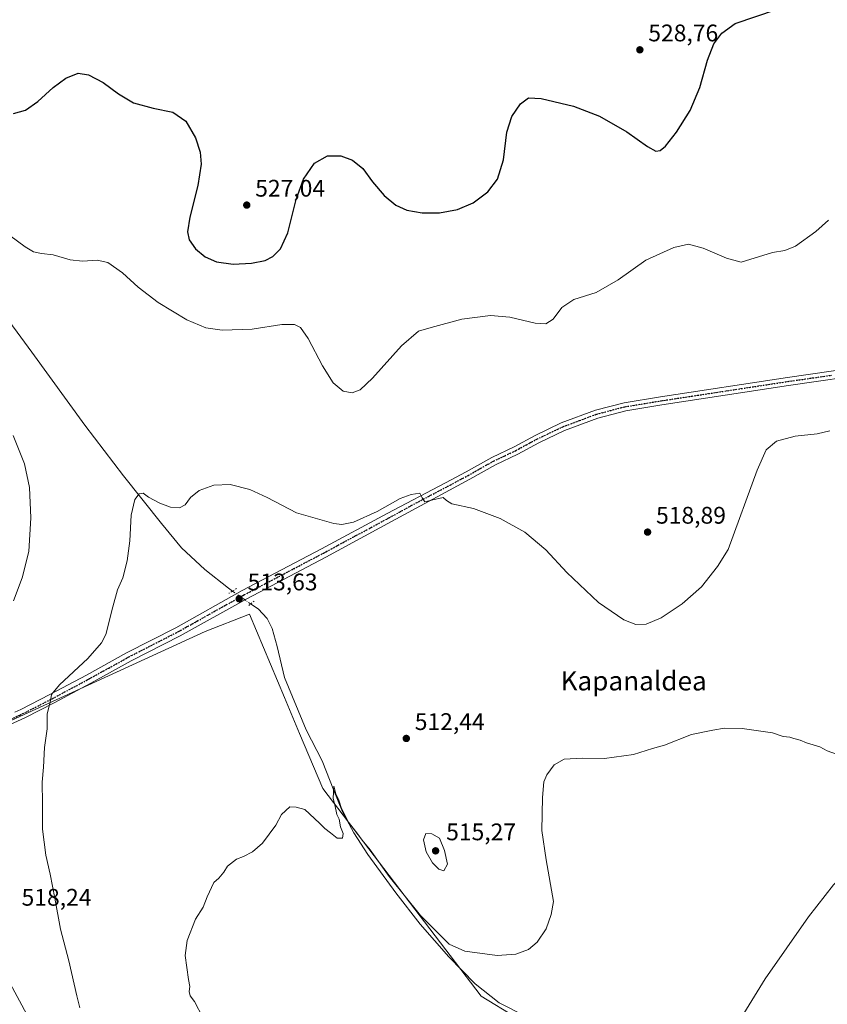
# Model space of a CAD drawing. Units: metres. Extents: x 570066 to 573511, y 4714906 to 4717254.
# Drawn here: x 570332 to 570668, y 4716437 to 4716848 of the extents above; entities that cross this region are included whole.
import ezdxf
from ezdxf.enums import TextEntityAlignment as Align

# ---------------------------------------------------------------- set-up
doc = ezdxf.new("R2010")
doc.units = ezdxf.units.M
doc.header["$MEASUREMENT"] = 0
doc.linetypes.add('DGN Style 4', pattern=[2.6384748266838614, 1.318413404963828, -0.6592067024819142, 0.001648016756204785, -0.6592067024819142])
doc.linetypes.add('DGN Style 5', pattern=[1.1536117293433497, 0.4944050268614355, -0.6592067024819142])
for name, color, linetype, lineweight in [('Corriente natural lineal', 142, 'Continuous', 13), ('Corriente natural lineal oculto', 9, 'DGN Style 4', 13), ('Cultivos herbáceos CxS', 92, 'Continuous', 0), ('Cultivos leñosos CxS', 92, 'Continuous', 0), ('Curva de nivel maestra', 30, 'Continuous', 30), ('Curva de nivel normal', 30, 'Continuous', 0), ('Pista no pavimentada Cxs', 111, 'Continuous', 0), ('Pista no pavimentada eje', 91, 'DGN Style 4', 0), ('Puente lineal', 2, 'DGN Style 5', 0), ('Punto de cota en terreno', 7, 'Continuous', 0), ('Ruta', 7, 'DGN Style 5', 30), ('Rótulo de punto de cota en terreno', 7, 'Continuous', 0), ('Texto cartográfico', 7, 'Continuous', 0)]:
    doc.layers.add(name, color=color, linetype=linetype, lineweight=lineweight)
doc.styles.add('Style-Arial', font='txt')

# ---------------------------------------------------------------- blocks, each defined once
blk = doc.blocks.new('*U18')
at = {"layer": 'Cultivos herbáceos CxS', "color": 92, "linetype": 'Continuous', "lineweight": 0}
blk.add_polyline3d([(570538.5985000003, 4716431.377900001, 507.6296000000002), (570524.0625, 4716440.3643, 508.2608999999939), (570457.9364999998, 4716527.016899999, 510.684699999998), (570448.2988999998, 4716549.9681, 511.4737000000023), (570441.9956999999, 4716564.978499999, 512.079700000002), (570427.3806999996, 4716599.7829, 513.4811000000045), (570408.9345000006, 4716592.5319, 513.2627999999969), (570316.3233000003, 4716550.1295, 516.2023000000045), (570277.3239000002, 4716538.666099999, 516.1214000000036), (570341.3740999997, 4716420.048699999, 513.898000000001)], dxfattribs=at)
blk = doc.blocks.new('5PATER')
at = {"layer": 'Punto de cota en terreno', "linetype": 'Continuous', "lineweight": 0}
h = blk.add_hatch(color=51, dxfattribs=at)
edge = h.paths.add_edge_path()
edge.add_ellipse((0, 0), major_axis=(-0.1095731443231308, -0.1110710700762829), ratio=0.9994222409660322, start_angle=0, end_angle=360)

msp = doc.modelspace()

# ---------------------------------------------------------------- linework, layer by layer
at = {"layer": 'Corriente natural lineal', "color": 142, "linetype": 'Continuous', "lineweight": 13}
for points in [[(570168.4101, 4716848.210100001, 526.5019999999931), (570188.2801000001, 4716835.380100001, 525.4965999999986), (570236.7500999998, 4716805.040100001, 523.102899999998), (570250.3101000004, 4716796.9301, 522.3202000000019), (570258.0701000001, 4716791.7501, 521.8187999999936), (570275.5601000004, 4716777.440099999, 520.944399999993), (570290.1700999998, 4716763.460100001, 520.4274000000005), (570305.1401000004, 4716748.530099999, 519.5307999999932), (570322.2301000003, 4716728.450099999, 518.500199999995), (570336.5500999996, 4716709.1801, 517.6539000000049), (570358.7001, 4716678.600099999, 516.3717999999935), (570374.8501000004, 4716657.440099999, 515.4131999999954), (570390.7301000003, 4716637.5801, 514.5500999999931), (570399.0401, 4716627.4801, 514.1592999999993), (570408.7701000003, 4716618.4801, 513.888300000006), (570418.6101000002, 4716610.5701, 513.5286000000051), (570420.2379999999, 4716609.411599999, 513.4676999999938)], [(570829.9707000004, 4716719.3323, 515.5688999999984), (570829.5601000004, 4716717.9101, 515.5483999999997), (570822.0500999996, 4716705.890100001, 514.4116999999969), (570815.6401000004, 4716698.370100001, 513.9903999999951), (570808.7100999998, 4716692.3101, 513.5598000000027), (570801.1300999997, 4716685.170100001, 513.2584000000061), (570796.2401000002, 4716679.620100001, 512.957899999994), (570790.1401000004, 4716670.850099999, 512.7158000000054), (570784.0900999998, 4716659.340100001, 512.4860999999946), (570781.5100999996, 4716649.7401, 512.3497000000061), (570780.3101000004, 4716639.870100001, 512.1263000000035), (570777.3400999998, 4716624.120100001, 511.9894999999961), (570773.2100999998, 4716615.050100001, 511.7422999999981), (570762.2500999998, 4716592.9301, 511.190499999997), (570746.5301000001, 4716569.7501, 510.5270000000019), (570729.5100999996, 4716548.800100001, 510.0498999999982), (570710.3000999996, 4716524.790100001, 509.4777999999933), (570689.9501, 4716504.7601, 508.6061000000045), (570671.0201000003, 4716486.800100001, 508.1575000000012), (570660.5100999996, 4716473.460100001, 507.7921000000061), (570642.4001000002, 4716447.610099999, 507.0869999999995), (570625.7701000003, 4716420.520099999, 506.7056000000011)], [(570427.8501000004, 4716604.050100001, 513.5858000000007), (570430.9801000003, 4716601.960100001, 513.6542999999947), (570434.7500999998, 4716597.9301, 513.3325999999943), (570436.8501000004, 4716593.7501, 513.0872999999992), (570438.8701, 4716586.3301, 512.8818000000028), (570441.9301000005, 4716573.4001, 512.4379000000044), (570451.0000999998, 4716551.530099999, 511.5375000000058), (570457.6601, 4716538.530099999, 511.2200000000012), (570462.5100999996, 4716526.220100001, 511.0457000000025), (570466.2301000003, 4716517.2601, 510.8932999999961), (570470.9101, 4716508.550100001, 510.8650999999954), (570476.6801000005, 4716499.5001, 510.4747000000062), (570488.4301000005, 4716483.4301, 510.1970000000001), (570498.5800999999, 4716470.360099999, 509.8190000000032), (570510.5301000001, 4716456.8201, 509.1331000000064), (570521.5000999998, 4716445.4301, 508.7060000000056), (570531.4600999998, 4716437.520099999, 508.3335999999982), (570542.2200999996, 4716432.140100001, 507.8445000000065), (570557.6901000004, 4716425.860099999, 507.6291000000056), (570572.5601000004, 4716418.610099999, 507.1125000000029), (570582.1401000004, 4716411.6501, 506.7862000000023), (570589.5800999999, 4716403.340100001, 506.4869999999937), (570596.2100999998, 4716392.970100001, 506.3065000000061), (570604.3311000001, 4716375.388, 506.2900999999983)]]:
    msp.add_polyline3d(points, dxfattribs=at)
at = {"layer": 'Corriente natural lineal oculto', "color": 9, "linetype": 'DGN Style 4', "lineweight": 13, "extrusion": (-0.01036935408342825, 0.007303541979085349, 0.9999195641502632), "elevation": 29046.49181118346, "flags": 128}
msp.add_lwpolyline([(570394.8932186108, 4716523.064744446), (570402.5061339919, 4716517.703101447)], dxfattribs=at)
at = {"layer": 'Cultivos herbáceos CxS', "color": 92, "linetype": 'Continuous', "lineweight": 0}
msp.add_polyline3d([(570538.5985000003, 4716431.377900001, 507.6296000000002), (570524.0625, 4716440.3643, 508.2608999999939), (570457.9364999998, 4716527.016899999, 510.684699999998), (570448.2988999998, 4716549.9681, 511.4737000000023), (570441.9956999999, 4716564.978499999, 512.079700000002), (570427.3806999996, 4716599.7829, 513.4811000000045), (570408.9345000006, 4716592.5319, 513.2627999999969), (570316.3233000003, 4716550.1295, 516.2023000000045), (570277.3239000002, 4716538.666099999, 516.1214000000036), (570341.3740999997, 4716420.048699999, 513.898000000001)], dxfattribs=at)
at = {"layer": 'Cultivos leñosos CxS', "color": 92, "linetype": 'Continuous', "lineweight": 0}
for points in [[(570341.3740999997, 4716420.048699999, 513.898000000001), (570277.3239000002, 4716538.666099999, 516.1214000000036), (570316.3233000003, 4716550.1295, 516.2023000000045), (570408.9345000006, 4716592.5319, 513.2627999999969), (570427.3806999996, 4716599.7829, 513.4811000000045), (570441.9956999999, 4716564.978499999, 512.079700000002), (570448.2988999998, 4716549.9681, 511.4737000000023), (570457.9364999998, 4716527.016899999, 510.684699999998), (570524.0625, 4716440.3643, 508.2608999999939), (570538.5985000003, 4716431.377900001, 507.6296000000002)], [(570538.5985000003, 4716431.377900001, 507.6296000000002), (570524.0625, 4716440.3643, 508.2608999999939), (570457.9364999998, 4716527.016899999, 510.684699999998), (570448.2988999998, 4716549.9681, 511.4737000000023), (570441.9956999999, 4716564.978499999, 512.079700000002), (570427.3806999996, 4716599.7829, 513.4811000000045), (570408.9345000006, 4716592.5319, 513.2627999999969), (570316.3233000003, 4716550.1295, 516.2023000000045), (570277.3239000002, 4716538.666099999, 516.1214000000036), (570341.3740999997, 4716420.048699999, 513.898000000001)]]:
    msp.add_polyline3d(points, dxfattribs=at)
at = {"layer": 'Curva de nivel maestra', "color": 30, "linetype": 'Continuous', "lineweight": 30, "elevation": 525, "flags": 128}
msp.add_lwpolyline([(570328.9699999997, 4716808.6601), (570334.0099999999, 4716810.130100001), (570339.04, 4716813.700099999), (570345.4500000002, 4716819.5601), (570350.7400000002, 4716823.4101), (570355.9600000001, 4716825.5001), (570360.2400000002, 4716824.890100001), (570366.4000000004, 4716821.720100001), (570372.7599999999, 4716816.890100001), (570379.0199999996, 4716813.220100001), (570387.1900000004, 4716810.9901), (570395.4199999999, 4716809.340100001), (570400.8499999996, 4716805.460100001), (570404.8300000001, 4716798.530099999), (570406.8300000001, 4716792.530099999), (570407.2400000002, 4716787.530099999), (570405.8300000001, 4716778.7301), (570402.4400000004, 4716765.460100001), (570401.5099999999, 4716759.280099999), (570402.2699999996, 4716756.0001), (570404.7999999998, 4716752.2401), (570408.8600000005, 4716748.870100001), (570413.5999999996, 4716746.840100001), (570420.6100000005, 4716745.860099999), (570428.1900000004, 4716746.2301), (570433.9199999999, 4716747.4101), (570437.1200000001, 4716748.9801), (570440.3399999999, 4716752.220100001), (570443.3099999996, 4716758.960100001), (570446.8700000001, 4716772.880100001), (570449.8899999997, 4716781.340100001), (570454.54, 4716787.970100001), (570459.8700000001, 4716790.9901), (570465.4600000001, 4716791.030099999), (570470.3799999999, 4716789.290100001), (570474.5899999999, 4716785.8301), (570478.6900000004, 4716780.190099999), (570483.5999999996, 4716774.520099999), (570488.3499999996, 4716770.5101), (570493.0499999998, 4716768.4101), (570499.4100000003, 4716767.2401), (570506.6500000004, 4716767.280099999), (570514.1799999997, 4716768.620100001), (570520.6500000004, 4716771.4101), (570526.8399999999, 4716776.090100001), (570530.8799999999, 4716781.2601), (570533.3200000003, 4716789.350099999), (570534.6799999997, 4716800.9001), (570536.8300000001, 4716807.4901), (570540.4100000003, 4716812.800100001), (570543.7999999998, 4716815.270099999), (570548.9800000004, 4716814.920100001), (570562.4800000004, 4716811.7301), (570573.3300000001, 4716807.6801), (570584.7199999997, 4716801.040100001), (570593.3899999997, 4716794.950099999), (570596.9100000003, 4716793.0701), (570598.5999999996, 4716793.280099999), (570600.9299999997, 4716795.1501), (570605.4699999997, 4716800.9001), (570611.1900000004, 4716809.970100001), (570615.1600000003, 4716819.630100001), (570618.4299999997, 4716830.970100001), (570621.0099999999, 4716837.860099999), (570624.3200000003, 4716842.3101), (570630, 4716846.270099999), (570647.1500000004, 4716852.100099999)], dxfattribs=at)
at = {"layer": 'Curva de nivel normal', "color": 30, "linetype": 'Continuous', "lineweight": 0, "flags": 128}
for points, elevation in [([(570668.8499999996, 4716764.2401), (570663.54, 4716759.530099999), (570655.0999999996, 4716753.390100001), (570650.7100000001, 4716751.610099999), (570645.4900000002, 4716750.7401), (570632.4800000004, 4716746.610099999), (570626.2999999998, 4716748.300100001), (570616.6299999999, 4716752.5101), (570610.4199999999, 4716754.130100001), (570604.3499999996, 4716752.7601), (570592.7000000002, 4716747.5801), (570581.1600000003, 4716739.370100001), (570572, 4716734.0001), (570562.6900000004, 4716731.100099999), (570557.6600000003, 4716727.710100001), (570554.0700000003, 4716722.950099999), (570551.0199999996, 4716720.880100001), (570546.5700000003, 4716721.200099999), (570535.9199999999, 4716723.780099999), (570527.8399999999, 4716724.440099999), (570516.0099999999, 4716722.860099999), (570503.2000000002, 4716719.4801), (570497.9000000004, 4716717.8201), (570490.7199999997, 4716711.8101), (570478.6500000004, 4716698.2601), (570473.4699999997, 4716693.4001), (570470.1399999997, 4716692.210100001), (570466.4100000003, 4716692.890100001), (570462.2599999999, 4716696.3201), (570457.7599999999, 4716703.450099999), (570451.8899999997, 4716714.840100001), (570448.6200000001, 4716719.420100001), (570446.1900000004, 4716720.620100001), (570440.8399999999, 4716720.610099999), (570428.4800000004, 4716718.6501), (570416, 4716718.270099999), (570409.0999999996, 4716719.340100001), (570401.2599999999, 4716722.6601), (570389.2199999997, 4716729.790100001), (570380.9100000003, 4716736.2501), (570374.4199999999, 4716742.220100001), (570368.2800000003, 4716746.590100001), (570363.8200000003, 4716747.540100001), (570357.7599999999, 4716747.030099999), (570352.6200000001, 4716747.620100001), (570345.4500000002, 4716749.790100001), (570340.6799999997, 4716750.340100001), (570337.3300000001, 4716751.030099999), (570333.8700000001, 4716753.110099999), (570327.4199999999, 4716757.850099999)], 520), ([(570669.4199999999, 4716676.3201), (570664.0800000001, 4716674.970100001), (570654.9100000003, 4716674.130100001), (570647.1500000004, 4716672.030099999), (570642.8099999996, 4716668.350099999), (570639.1299999999, 4716659.920100001), (570627.0099999999, 4716626.7601), (570622.6100000005, 4716619.610099999), (570615.9600000001, 4716611.2301), (570607.8499999996, 4716604.120100001), (570599.1200000001, 4716598.280099999), (570592.8200000003, 4716595.6601), (570588.5199999996, 4716595.4901), (570583.4900000002, 4716597.4101), (570572.9600000001, 4716604.700099999), (570559.79, 4716617.190099999), (570550.9299999997, 4716626.6601), (570542.2800000003, 4716634.0101), (570531.9699999997, 4716639.700099999), (570520.8200000003, 4716643.870100001), (570511.79, 4716645.840100001), (570509.4800000004, 4716647.190099999), (570508.2199999997, 4716648.440099999), (570503.2999999998, 4716647.360099999), (570500.5099999999, 4716646.630100001), (570499.3499999996, 4716648.3101), (570498.4100000003, 4716650.220100001), (570494.79, 4716649.670100001), (570490.1799999997, 4716648.090100001), (570480.5700000003, 4716642.600099999), (570470.8099999996, 4716638.1801), (570465.9000000004, 4716637.2501), (570462.5599999996, 4716637.600099999), (570446.9900000002, 4716642.030099999), (570434.8099999996, 4716648.5101), (570427.5, 4716651.860099999), (570419.2999999998, 4716653.940099999), (570412.4600000001, 4716653.620100001), (570406.4199999999, 4716651.440099999), (570402.75, 4716648.420100001), (570400.5300000003, 4716645.380100001), (570398.2000000002, 4716644.220100001), (570394.4600000001, 4716644.460100001), (570389.9199999999, 4716646.050100001), (570385.2100000001, 4716648.620100001), (570382.9900000002, 4716650.300100001), (570381.3300000001, 4716649.970100001), (570379.5300000003, 4716647.5601), (570378.0300000003, 4716641.090100001), (570377.5099999999, 4716630.340100001), (570376.3899999997, 4716622.090100001), (570374.5, 4716614.9001), (570372.3700000001, 4716609.9001), (570370.3099999996, 4716602.9001), (570367.4400000004, 4716591.2401), (570365.6600000003, 4716587.8301), (570359.9000000004, 4716581.2401), (570348.1200000001, 4716570.2401), (570344.7699999996, 4716566.2401), (570344.3099999996, 4716563.5701), (570342.9699999997, 4716558.2401), (570343.0099999999, 4716551.9101), (570341.8899999997, 4716544.0801), (570341.4100000003, 4716535.950099999), (570340.9500000002, 4716529.6601), (570341.0099999999, 4716520.710100001), (570341, 4716510.020099999), (570342.4000000004, 4716499.200099999), (570344.2599999999, 4716491.3301), (570346.1699999999, 4716481.220100001), (570348.4900000002, 4716468.300100001), (570352, 4716455.100099999), (570355.4000000004, 4716440.520099999), (570356.6100000005, 4716435.5001)], 515), ([(570328.8099999996, 4716674.370100001), (570333.5800000001, 4716662.4801), (570335.6600000003, 4716652.670100001), (570336.2300000004, 4716639.920100001), (570335.3099999996, 4716625.970100001), (570332.5, 4716614.9001), (570328.9000000004, 4716605.360099999)], 520), ([(570674.1399999997, 4716540.5801), (570668.3099999996, 4716542.7401), (570665.2800000003, 4716544.380100001), (570659.6500000004, 4716546.0801), (570657.0899999999, 4716547.190099999), (570654.4400000004, 4716547.870100001), (570652.7400000002, 4716548.5001), (570649.9699999997, 4716548.7301), (570645.4500000002, 4716550.2501), (570632.8600000005, 4716551.9901), (570625.5, 4716552.2501), (570620.5899999999, 4716551.4001), (570611.6699999999, 4716549.620100001), (570600.4900000002, 4716545.0601), (570595.4900000002, 4716543.700099999), (570587.4900000002, 4716541.1801), (570575.4299999997, 4716539.600099999), (570566.1299999999, 4716539.710100001), (570558.6399999997, 4716539.2401), (570554.4600000001, 4716536.870100001), (570551.4100000003, 4716532.770099999), (570550.1200000001, 4716529.7501), (570549.5199999996, 4716523.2601), (570549.3399999999, 4716509.440099999), (570551.0499999998, 4716497.220100001), (570554.1500000004, 4716479.9101), (570553.25, 4716474.370100001), (570551.1799999997, 4716468.450099999), (570547.4299999997, 4716462.860099999), (570543.7000000002, 4716459.880100001), (570538.4400000004, 4716457.850099999), (570530.6100000005, 4716457.380100001), (570517.2599999999, 4716459.130100001), (570510.6900000004, 4716462.110099999), (570506.7999999998, 4716465.880100001), (570498.6699999999, 4716474.0801), (570485.5999999996, 4716490.340100001), (570477.6799999997, 4716501.420100001), (570474.3200000003, 4716505.390100001), (570472.5199999996, 4716507.9301), (570468.6100000005, 4716513.0101), (570465.75, 4716518.690099999), (570464.6500000004, 4716522.0801), (570463.3200000003, 4716524.7401), (570462.5199999996, 4716527.920100001), (570462.25, 4716522.9001), (570463.0099999999, 4716520.140100001), (570463.7800000003, 4716516.170100001), (570464.7999999998, 4716514.200099999), (570465.3600000005, 4716511.050100001), (570466.4199999999, 4716508.290100001), (570466.1399999997, 4716506.290100001), (570463.9600000001, 4716506.300100001), (570461.1500000004, 4716508.550100001), (570458.7300000004, 4716510.340100001), (570456.6299999999, 4716512.5701), (570450.3899999997, 4716518.270099999), (570446.9100000003, 4716519.2401), (570444.1500000004, 4716519.4001), (570440.7199999997, 4716516.110099999), (570438.3399999999, 4716511.6801), (570432.7699999996, 4716504.2501), (570428.6200000001, 4716500.5801), (570424.8499999996, 4716498.5801), (570421.9900000002, 4716497.5801), (570418.1799999997, 4716494.5801), (570416.7100000001, 4716492.0801), (570414.5899999999, 4716489.5601), (570412.4600000001, 4716487.7501), (570409.7100000001, 4716481.8301), (570408.0199999996, 4716477.530099999), (570404.8899999997, 4716472.5001), (570401.3899999997, 4716463.590100001), (570400.5199999996, 4716457.340100001), (570401.9100000003, 4716447.360099999), (570402.4500000002, 4716444.350099999), (570402.2599999999, 4716442.270099999), (570402.6200000001, 4716440.4301), (570404.3799999999, 4716438.120100001), (570407.9600000001, 4716431.440099999)], 510), ([(570500.8600000005, 4716508.290100001), (570499.9600000001, 4716505.6601), (570501.04, 4716500.590100001), (570503.75, 4716495.960100001), (570506.3799999999, 4716493.340100001), (570508.4500000002, 4716492.670100001), (570509.9100000003, 4716495.4001), (570508.75, 4716501.200099999), (570506.5599999996, 4716506.300100001), (570503.4299999997, 4716508.1601), (570500.8600000005, 4716508.290100001)], 515)]:
    msp.add_lwpolyline(points, dxfattribs=dict(at, elevation=elevation))
at = {"layer": 'Pista no pavimentada Cxs', "color": 111, "linetype": 'Continuous', "lineweight": 0}
for points in [[(570688.7600999996, 4716700.450099999, 515.7660000000033), (570652.2401000002, 4716695.170100001, 516.2464000000036), (570599.3501000004, 4716687.100099999, 517.1983000000037), (570584.3501000004, 4716684.640100001, 517.3787000000011), (570572.7301000003, 4716681.610099999, 517.2820999999967), (570558.7901, 4716676.420100001, 517.0929000000033), (570548.0701000001, 4716671.270099999, 516.7661999999982), (570539.2701000003, 4716666.550100001, 516.4161000000023), (570530.0100999996, 4716662.120100001, 516.0608000000066), (570519.3400999998, 4716656.130100001, 515.5972000000038), (570510.8000999996, 4716651.5801, 515.2798000000039), (570486.6601, 4716638.380100001, 514.4725999999937), (570459.1901000004, 4716623.590100001, 513.8337999999932), (570426.2001, 4716606.220100001, 513.7813000000025), (570398.4600999998, 4716590.700099999, 513.4964000000036), (570377.9600999998, 4716580.2401, 513.7747999999992), (570361.1700999998, 4716570.9301, 514.2443000000058), (570345.9101, 4716562.770099999, 514.7966000000015), (570333.7100999998, 4716556.5101, 515.367499999993), (570324.2500999998, 4716552.2601, 515.7309999999999)], [(570688.7600999996, 4716700.450099999, 515.7660000000033), (570652.2401000002, 4716695.170100001, 516.2464000000036), (570599.3501000004, 4716687.100099999, 517.1983000000037), (570584.3501000004, 4716684.640100001, 517.3787000000011), (570572.7301000003, 4716681.610099999, 517.2820999999967), (570558.7901, 4716676.420100001, 517.0929000000033), (570548.0701000001, 4716671.270099999, 516.7661999999982), (570539.2701000003, 4716666.550100001, 516.4161000000023), (570530.0100999996, 4716662.120100001, 516.0608000000066), (570519.3400999998, 4716656.130100001, 515.5972000000038), (570510.8000999996, 4716651.5801, 515.2798000000039), (570486.6601, 4716638.380100001, 514.4725999999937), (570459.1901000004, 4716623.590100001, 513.8337999999932), (570426.2001, 4716606.220100001, 513.7813000000025), (570398.4600999998, 4716590.700099999, 513.4964000000036), (570377.9600999998, 4716580.2401, 513.7747999999992), (570361.1700999998, 4716570.9301, 514.2443000000058), (570345.9101, 4716562.770099999, 514.7966000000015), (570333.7100999998, 4716556.5101, 515.367499999993), (570324.2500999998, 4716552.2601, 515.7309999999999)], [(570329.5100999996, 4716558.850099999, 515.667300000001), (570332.0401, 4716559.9901, 515.6380000000064), (570344.1201, 4716566.190099999, 515.1910999999964), (570359.3300999999, 4716574.3201, 514.5516000000061), (570376.1401000004, 4716583.6501, 514.0981000000029), (570396.6401000004, 4716594.110099999, 513.7480000000069), (570424.3601000002, 4716609.620100001, 513.7256000000052), (570457.3800999997, 4716627.0001, 514.0611000000063), (570484.8400999998, 4716641.780099999, 514.696299999996), (570509.1801000005, 4716654.640100001, 515.3493000000017), (570517.6901000004, 4716659.1601, 515.684500000003), (570528.4101, 4716665.190099999, 516.1637999999948), (570537.7100999998, 4716669.630100001, 516.5326999999961), (570546.5000999998, 4716674.360099999, 516.914300000004), (570557.4401000004, 4716679.610099999, 517.2523999999976), (570571.6901000004, 4716684.9101, 517.3928000000016), (570583.6401000004, 4716688.030099999, 517.3555999999953), (570598.8101000004, 4716690.520099999, 517.3218000000053), (570651.7401000002, 4716698.590100001, 516.3567000000039), (570688.2200999996, 4716703.870100001, 515.8438000000025)], [(570329.5100999996, 4716558.850099999, 515.667300000001), (570332.0401, 4716559.9901, 515.6380000000064), (570344.1201, 4716566.190099999, 515.1910999999964), (570359.3300999999, 4716574.3201, 514.5516000000061), (570376.1401000004, 4716583.6501, 514.0981000000029), (570396.6401000004, 4716594.110099999, 513.7480000000069), (570424.3601000002, 4716609.620100001, 513.7256000000052), (570457.3800999997, 4716627.0001, 514.0611000000063), (570484.8400999998, 4716641.780099999, 514.696299999996), (570509.1801000005, 4716654.640100001, 515.3493000000017), (570517.6901000004, 4716659.1601, 515.684500000003), (570528.4101, 4716665.190099999, 516.1637999999948), (570537.7100999998, 4716669.630100001, 516.5326999999961), (570546.5000999998, 4716674.360099999, 516.914300000004), (570557.4401000004, 4716679.610099999, 517.2523999999976), (570571.6901000004, 4716684.9101, 517.3928000000016), (570583.6401000004, 4716688.030099999, 517.3555999999953), (570598.8101000004, 4716690.520099999, 517.3218000000053), (570651.7401000002, 4716698.590100001, 516.3567000000039), (570688.2200999996, 4716703.870100001, 515.8438000000025)]]:
    msp.add_polyline3d(points, dxfattribs=at)
at = {"layer": 'Pista no pavimentada eje', "color": 91, "linetype": 'DGN Style 4', "lineweight": 0}
msp.add_polyline3d([(570670.2301000003, 4716699.520099999, 515.9747999999963), (570651.9901000002, 4716696.880100001, 516.2773000000016), (570611.9700999996, 4716690.7751, 517.0773999999947), (570599.0800999999, 4716688.8101, 517.2394999999962), (570583.9951, 4716686.335100001, 517.3188999999984), (570572.2100999998, 4716683.2601, 517.2363000000041), (570565.0850999998, 4716680.610099999, 517.2765000000073), (570558.1151000002, 4716678.015100001, 517.0696000000025), (570552.6451000003, 4716675.390100001, 516.978099999993), (570547.2851, 4716672.815099999, 516.7608999999939), (570542.8901000004, 4716670.450099999, 516.6891000000032), (570538.4901000002, 4716668.090100001, 516.4474999999948), (570533.8601000002, 4716665.8751, 516.2560999999987), (570529.2100999998, 4716663.655099999, 516.1067000000039), (570523.8501000004, 4716660.640100001, 515.8877999999969), (570518.5151000004, 4716657.645099999, 515.629700000005), (570514.2451, 4716655.370100001, 515.4900000000052), (570509.9901000002, 4716653.110099999, 515.3203999999969), (570497.8201000001, 4716646.6801, 514.8726000000024), (570485.7500999998, 4716640.0801, 514.5727000000043), (570472.0201000003, 4716632.690099999, 514.2118000000046), (570458.2851, 4716625.295100001, 513.9441999999982), (570441.7901, 4716616.610099999, 513.6407000000036), (570425.2801000001, 4716607.920100001, 513.732799999998), (570397.5500999996, 4716592.405099999, 513.6328999999969), (570377.0500999996, 4716581.9451, 513.9437000000034), (570368.6451000003, 4716577.280099999, 514.1352999999945), (570360.2500999998, 4716572.6251, 514.3986000000004), (570345.0151000004, 4716564.4801, 514.9772999999988), (570332.8750999998, 4716558.2501, 515.4247999999934), (570331.6101000002, 4716557.6801, 515.4309999999969), (570326.8800999997, 4716555.5551, 515.6698999999935)], dxfattribs=at)
at = {"layer": 'Puente lineal', "color": 2, "linetype": 'DGN Style 5', "lineweight": 0, "extrusion": (0.5396548200518616, -0.8418322404945485, 0.009547463470554216), "elevation": -3662758.931936101, "flags": 128}
msp.add_lwpolyline([(3025679.016870662, 35485.4436620718), (3025677.033489763, 35485.49216428243), (3025675.346925225, 35485.51756544017)], dxfattribs=at)
at = {"layer": 'Puente lineal', "color": 2, "linetype": 'DGN Style 5', "lineweight": 0, "extrusion": (-0.6037381685255918, 0.7968474665285423, 0.02311577280576933), "elevation": 3414036.802091484, "flags": 128}
msp.add_lwpolyline([(-3303022.282246712, -78425.1832825452), (-3303020.462219581, -78425.1351696892), (-3303018.856199663, -78425.1283678717)], dxfattribs=at)
at = {"layer": 'Ruta', "color": 7, "linetype": 'DGN Style 5', "lineweight": 30}
msp.add_polyline3d([(570326.8800999997, 4716555.5551, 515.6698999999935), (570331.6101000002, 4716557.6801, 515.4309999999969), (570332.8750999998, 4716558.2501, 515.4247999999934), (570345.0151000004, 4716564.4801, 514.9772999999988), (570360.2500999998, 4716572.6251, 514.3986000000004), (570368.6451000003, 4716577.280099999, 514.1352999999945), (570377.0500999996, 4716581.9451, 513.9437000000034), (570397.5500999996, 4716592.405099999, 513.6328999999969), (570425.2801000001, 4716607.920100001, 513.732799999998), (570441.7901, 4716616.610099999, 513.6407000000036), (570458.2851, 4716625.295100001, 513.9441999999982), (570472.0201000003, 4716632.690099999, 514.2118000000046), (570485.7500999998, 4716640.0801, 514.5727000000043), (570497.8201000001, 4716646.6801, 514.8726000000024), (570509.9901000002, 4716653.110099999, 515.3203999999969), (570514.2451, 4716655.370100001, 515.4900000000052), (570518.5151000004, 4716657.645099999, 515.629700000005), (570523.8501000004, 4716660.640100001, 515.8877999999969), (570529.2100999998, 4716663.655099999, 516.1067000000039), (570533.8601000002, 4716665.8751, 516.2560999999987), (570538.4901000002, 4716668.090100001, 516.4474999999948), (570542.8901000004, 4716670.450099999, 516.6891000000032), (570547.2851, 4716672.815099999, 516.7608999999939), (570552.6451000003, 4716675.390100001, 516.978099999993), (570558.1151000002, 4716678.015100001, 517.0696000000025), (570565.0850999998, 4716680.610099999, 517.2765000000073), (570572.2100999998, 4716683.2601, 517.2363000000041), (570583.9951, 4716686.335100001, 517.3188999999984), (570599.0800999999, 4716688.8101, 517.2394999999962), (570611.9700999996, 4716690.7751, 517.0773999999947), (570651.9901000002, 4716696.880100001, 516.2773000000016), (570670.2301000003, 4716699.520099999, 515.9747999999963)], dxfattribs=at)

# ---------------------------------------------------------------- block references
at = {"layer": 'Cultivos herbáceos CxS', "color": 92, "linetype": 'Continuous', "lineweight": 0}
msp.add_blockref('*U18', (0, 0), dxfattribs=at)
at = {"layer": 'Punto de cota en terreno', "color": 7, "linetype": 'Continuous', "lineweight": 0, "xscale": 10, "yscale": 10, "zscale": 10}
for p in [(570590.1900000004, 4716835.310000001, 528.7599999999948), (570426.2300000004, 4716770.5, 527.0399999999936), (570593.4199999999, 4716634.02, 518.8899999999994), (570423.0800000001, 4716606.180000001, 513.6300000000047), (570492.7800000003, 4716547.9, 512.4400000000023), (570505, 4716501, 515.2700000000041)]:
    msp.add_blockref('5PATER', p, dxfattribs=at)

# ---------------------------------------------------------------- texts
at = {"layer": 'Rótulo de punto de cota en terreno', "color": 7, "linetype": 'Continuous', "lineweight": 0, "style": 'Style-Arial'}
for s, p in [('528,76', (570593.7177999998, 4716838.8378)), ('527,04', (570429.7577999998, 4716774.027799999)), ('518,89', (570596.9478000002, 4716637.547800001)), ('513,63', (570426.6078000005, 4716609.707800001)), ('512,44', (570496.3077999996, 4716551.427800001)), ('515,27', (570509.4096999997, 4716505.409700001)), ('518,24', (570332.3077999996, 4716478.107799999))]:
    msp.add_text(s, height=7.000000000000002, dxfattribs=at).set_placement(p)
at = {"layer": 'Texto cartográfico', "color": 7, "linetype": 'Continuous', "lineweight": 0, "style": 'Style-Arial'}
msp.add_text('Kapanaldea', height=8, dxfattribs=at).set_placement((570587.606570732, 4716571.950149999), align=Align.MIDDLE_CENTER)

doc.saveas('drawing.dxf')
